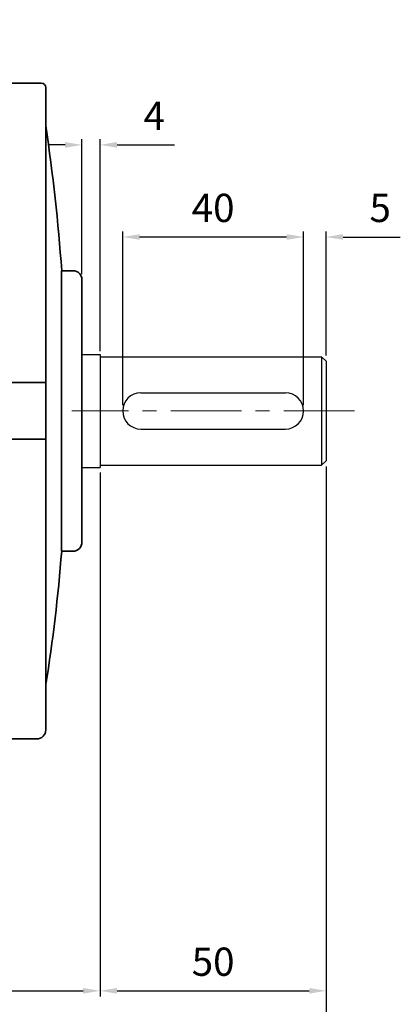
# Model space of a CAD drawing. Units: inches. Extents: x 791 to 1385, y 586 to 1006.
# Drawn here: x 1026 to 1094, y 679 to 853 of the extents above; entities that cross this region are included whole.
import ezdxf

# ---------------------------------------------------------------- set-up
doc = ezdxf.new("R2010")
doc.units = ezdxf.units.IN
doc.header["$MEASUREMENT"] = 0
doc.linetypes.add('CENTER', pattern=[2, 1.25, -0.25, 0.25, -0.25])
for name, color, linetype, lineweight in [('CENTER', 1, 'CENTER', 9), ('flood control', 4, 'Continuous', 9), ('flood control @ 1', 4, 'Continuous', 9), ('outline', 7, 'Continuous', 35), ('도형', 4, 'Continuous', 25)]:
    doc.layers.add(name, color=color, linetype=linetype, lineweight=lineweight)
doc.styles.add('정우5', font='txt', dxfattribs={"height": 5})
doc.styles.add('한컴바탕3.15', font='txt', dxfattribs={"height": 5})
doc.dimstyles.new('정우 5규격', dxfattribs={"dimtxt": 5, "dimasz": 3, "dimexe": 1, "dimexo": 1, "dimgap": 2, "dimtad": 1, "dimdec": 4, "dimdsep": 46, "dimtxsty": '정우5', "dimcen": 1, "dimclrd": 256, "dimclre": 256, "dimclrt": 256, "dimadec": 0, "dimazin": 2, "dimtfac": 1, "dimtdec": 4, "dimtofl": 0, "dimtmove": 0, "dimatfit": 0, "dimfxl": 0, "dimtzin": 0, "dimarcsym": 0})

# ---------------------------------------------------------------- blocks, each defined once
blk = doc.blocks.new('*D15')
at = {"layer": 'Defpoints', "color": 0, "ltscale": 10, "transparency": 16777216}
for p in [(1080.43, 814.68), (1080.43, 792.71), (1076.43, 783.91)]:
    blk.add_point(p, dxfattribs=at)
at = {"layer": 'flood control', "lineweight": -2, "ltscale": 10, "transparency": 16777216}
for p, q in [((1076.43, 784.91), (1076.43, 815.68)), ((1080.43, 793.71), (1080.43, 815.68)), ((1073.43, 814.68), (1070.43, 814.68)), ((1083.43, 814.68), (1093.55, 814.68))]:
    blk.add_line(p, q, dxfattribs=at)
at = {"layer": 'flood control', "ltscale": 10, "transparency": 16777216}
for points in [[(1073.43, 815.18), (1073.43, 814.18), (1076.43, 814.68)], [(1083.43, 815.18), (1083.43, 814.18), (1080.43, 814.68)]]:
    blk.add_solid(points, dxfattribs=at)
at = {"layer": 'flood control', "ltscale": 10, "transparency": 16777216, "insert": (1089.99, 819.18), "char_height": 5, "attachment_point": 5, "style": '한컴바탕3.15'}
blk.add_mtext('5', dxfattribs=at)
blk = doc.blocks.new('*D16')
at = {"layer": 'Defpoints', "color": 0, "ltscale": 10, "transparency": 16777216}
for p in [(1044.43, 814.68), (1044.43, 783.92), (1076.43, 783.91)]:
    blk.add_point(p, dxfattribs=at)
at = {"layer": 'flood control', "lineweight": -2, "ltscale": 10, "transparency": 16777216}
for p, q in [((1044.43, 784.92), (1044.43, 815.68)), ((1076.43, 784.91), (1076.43, 815.68)), ((1073.43, 814.68), (1047.43, 814.68))]:
    blk.add_line(p, q, dxfattribs=at)
at = {"layer": 'flood control', "ltscale": 10, "transparency": 16777216}
for points in [[(1047.43, 815.18), (1047.43, 814.18), (1044.43, 814.68)], [(1073.43, 815.18), (1073.43, 814.18), (1076.43, 814.68)]]:
    blk.add_solid(points, dxfattribs=at)
at = {"layer": 'flood control', "ltscale": 10, "transparency": 16777216, "insert": (1060.43, 819.18), "char_height": 5, "attachment_point": 5, "style": '한컴바탕3.15'}
blk.add_mtext('40', dxfattribs=at)
blk = doc.blocks.new('A$C174420ED')
at = {"layer": 'outline', "ltscale": 10}
for p, q in [((-5, 16.5), (-5, -70)), ((7.5, 16.5), (-5, 16.5)), ((7.5, 16.5), (7.5, -70)), ((-5, 2.5), (19, 2.5)), ((20, -70), (20, 1.5)), ((20, -70), (20, -0.14)), ((23.5, -39), (26, -39)), ((23.5, -39), (26, -39)), ((23.5, -39), (23.5, -101)), ((28, -41), (28, -57)), ((28, -41), (28, -70)), ((-5, -59.5), (7.5, -59.5)), ((7.5, -59.5), (7.5, -80.5)), ((-5, -62), (7.5, -62)), ((7.5, -63.73), (20, -63.73)), ((-5, -70), (-5, -148.6)), ((7.5, -156.5), (7.5, -70)), ((20, -70), (20, -140.5)), ((28, -70), (28, -99)), ((-5, -78), (7.5, -78)), ((7.5, -76.27), (20, -76.27)), ((-5, -80.5), (7.5, -80.5)), ((28, -83), (28, -99)), ((23.5, -101), (26, -101)), ((23.5, -101), (26, -101)), ((20, -130.5), (20, -140.5)), ((-5, -142.5), (18, -142.5)), ((-5, -142.5), (18, -142.5)), ((7.5, -156.5), (-4, -156.5))]:
    blk.add_line(p, q, dxfattribs=at)
for centre, radius, start, end in [((19, 1.5), 1, 0, 90), ((-407.96, -70), 432.58, 4.1095, 8.3743), ((26, -41), 2, 0, 90), ((26, -99), 2, 270, 0), ((-343.8, -72.38), 368.42, 350.9232, 355.5444), ((18, -140.5), 2, 270, 0)]:
    blk.add_arc(centre, radius, start, end, dxfattribs=at)
blk = doc.blocks.new('*D23')
at = {"layer": 'Defpoints', "color": 0, "ltscale": 10, "transparency": 16777216}
for p in [(1040.43, 759.66), (995.63, 708.17), (1040.43, 681.36)]:
    blk.add_point(p, dxfattribs=at)
at = {"layer": 'flood control', "lineweight": -2, "ltscale": 10, "transparency": 16777216}
for p, q in [((1040.43, 758.66), (1040.43, 680.36)), ((995.63, 707.17), (995.63, 680.36)), ((998.63, 681.36), (1037.43, 681.36))]:
    blk.add_line(p, q, dxfattribs=at)
at = {"layer": 'flood control', "ltscale": 10, "transparency": 16777216}
for points in [[(998.63, 681.86), (998.63, 680.86), (995.63, 681.36)], [(1037.43, 681.86), (1037.43, 680.86), (1040.43, 681.36)]]:
    blk.add_solid(points, dxfattribs=at)
at = {"layer": 'flood control', "ltscale": 10, "transparency": 16777216, "insert": (1018.03, 685.86), "char_height": 5, "attachment_point": 5, "style": '한컴바탕3.15'}
blk.add_mtext('56', dxfattribs=at)
blk = doc.blocks.new('*D26')
at = {"layer": 'Defpoints', "color": 0, "ltscale": 10, "transparency": 16777216}
for p in [(1080.43, 775.11), (1040.43, 774.02), (1080.43, 681.36)]:
    blk.add_point(p, dxfattribs=at)
at = {"layer": 'flood control', "lineweight": -2, "ltscale": 10, "transparency": 16777216}
for p, q in [((1080.43, 774.11), (1080.43, 680.36)), ((1040.43, 773.02), (1040.43, 680.36)), ((1043.43, 681.36), (1077.43, 681.36))]:
    blk.add_line(p, q, dxfattribs=at)
at = {"layer": 'flood control', "ltscale": 10, "transparency": 16777216}
for points in [[(1043.43, 681.86), (1043.43, 680.86), (1040.43, 681.36)], [(1077.43, 681.86), (1077.43, 680.86), (1080.43, 681.36)]]:
    blk.add_solid(points, dxfattribs=at)
at = {"layer": 'flood control', "ltscale": 10, "transparency": 16777216, "insert": (1060.43, 685.86), "char_height": 5, "attachment_point": 5, "style": '한컴바탕3.15'}
blk.add_mtext('50', dxfattribs=at)
blk = doc.blocks.new('*D27')
at = {"layer": 'Defpoints', "color": 0, "ltscale": 10, "transparency": 16777216}
for p in [(1080.43, 775.11), (828.03, 733.67), (1080.43, 652.31)]:
    blk.add_point(p, dxfattribs=at)
at = {"layer": 'flood control', "lineweight": -2, "ltscale": 10, "transparency": 16777216}
for p, q in [((1080.43, 774.11), (1080.43, 651.31)), ((828.03, 732.67), (828.03, 651.31)), ((831.03, 652.31), (1077.43, 652.31))]:
    blk.add_line(p, q, dxfattribs=at)
at = {"layer": 'flood control', "ltscale": 10, "transparency": 16777216}
for points in [[(831.03, 652.81), (831.03, 651.81), (828.03, 652.31)], [(1077.43, 652.81), (1077.43, 651.81), (1080.43, 652.31)]]:
    blk.add_solid(points, dxfattribs=at)
at = {"layer": 'flood control', "ltscale": 10, "transparency": 16777216, "insert": (955.03, 656.82), "char_height": 5, "attachment_point": 5, "style": '한컴바탕3.15'}
blk.add_mtext('315.5', dxfattribs=at)
blk = doc.blocks.new('*D37')
at = {"layer": 'Defpoints', "color": 0, "ltscale": 10, "transparency": 16777216}
for p in [(1037.23, 830.97), (1037.23, 807.11), (1040.43, 793.51)]:
    blk.add_point(p, dxfattribs=at)
at = {"layer": 'flood control', "linetype": 'ByBlock', "lineweight": -2, "ltscale": 10, "transparency": 16777216}
for p, q in [((1034.23, 830.97), (1031.23, 830.97)), ((1043.43, 830.97), (1053.62, 830.97))]:
    blk.add_line(p, q, dxfattribs=at)
at = {"layer": 'flood control', "lineweight": -2, "ltscale": 10, "transparency": 16777216}
for p, q in [((1037.23, 808.11), (1037.23, 831.97)), ((1040.43, 794.51), (1040.43, 831.97))]:
    blk.add_line(p, q, dxfattribs=at)
at = {"layer": 'flood control', "ltscale": 10, "transparency": 16777216}
for points in [[(1034.23, 831.47), (1034.23, 830.47), (1037.23, 830.97)], [(1043.43, 831.47), (1043.43, 830.47), (1040.43, 830.97)]]:
    blk.add_solid(points, dxfattribs=at)
at = {"layer": 'flood control', "ltscale": 10, "transparency": 16777216, "insert": (1050.02, 835.47), "char_height": 5, "attachment_point": 5, "style": '한컴바탕3.15', "bg_fill": 3, "box_fill_scale": 1.25, "bg_fill_color": 256, "bg_fill_true_color": 13158600, "bg_fill_transparency": 0}
blk.add_mtext('4', dxfattribs=at)

msp = doc.modelspace()

# ---------------------------------------------------------------- linework, layer by layer
at = {"layer": 'CENTER', "ltscale": 10}
msp.add_line((1085.428865, 783.912885), (1035.428865, 783.912885), dxfattribs=at)
at = {"layer": 'outline', "lineweight": 30, "ltscale": 5}
for p, q in [((1037.228865, 793.912885), (1040.428865, 793.912885)), ((1040.428865, 793.912885), (1040.428865, 773.912885)), ((1037.228865, 773.912885), (1040.428865, 773.912885))]:
    msp.add_line(p, q, dxfattribs=at)
at = {"layer": 'outline', "lineweight": 25, "ltscale": 10}
for p, q in [((1040.428865, 793.512885), (1079.628865, 793.512885)), ((1079.628865, 793.512885), (1079.628865, 774.312885)), ((1079.628865, 793.512885), (1080.428865, 792.712885)), ((1080.428865, 792.712885), (1080.428865, 775.112885)), ((1047.628865, 787.113508), (1073.228865, 787.113508)), ((1047.628865, 780.713508), (1073.228865, 780.713508)), ((1080.428865, 775.112885), (1079.628865, 774.312885)), ((1040.428865, 774.312885), (1079.628865, 774.312885))]:
    msp.add_line(p, q, dxfattribs=at)
for centre, start, end in [((1047.628865, 783.913508), 90, 270), ((1073.228865, 783.913508), 270, 90)]:
    msp.add_arc(centre, 3.2, start, end, dxfattribs=at)

# ---------------------------------------------------------------- block references
at = {"layer": '도형', "ltscale": 10, "xscale": 0.8, "yscale": 0.8, "zscale": 0.8}
msp.add_blockref('A$C174420ED', (1014.828865, 839.912885), dxfattribs=at)

# ---------------------------------------------------------------- dimensions: what is measured, and where the dimension line sits
at = {"layer": 'flood control @ 1', "ltscale": 10}
for base, p1, p2, override, picture, middle in [((1044.428866, 814.680859), (1076.428865, 783.913664), (1044.428866, 783.916779), {"dimscale": 1, "dimlfac": 1.25, "dimtxsty": '한컴바탕3.15', "dimtm": 1e-09, "dimtfac": 0.86, "dimtix": 0, "dimtofl": 0, "dimtmove": 0, "dimatfit": 0}, '*D16', (1060.428865, 819.184251)), ((1080.428865, 814.680859), (1076.428865, 783.913508), (1080.428865, 792.712885), {"dimscale": 1, "dimlfac": 1.25, "dimtxsty": '한컴바탕3.15', "dimtm": 1e-09, "dimtfac": 0.86, "dimtix": 0, "dimtofl": 0, "dimtmove": 0, "dimatfit": 0}, '*D15', (1089.989244, 819.184251)), ((1080.428865, 681.356187), (1040.428865, 774.023083), (1080.428865, 775.112885), {"dimscale": 1, "dimlfac": 1.25, "dimtxsty": '한컴바탕3.15', "dimtm": 1e-09, "dimtfac": 0.86, "dimtix": 0, "dimtofl": 0, "dimtmove": 0, "dimatfit": 0}, '*D26', (1060.428865, 685.859579)), ((1040.428865, 681.356187), (995.628865, 708.16653), (1040.428865, 759.664705), {"dimscale": 1, "dimlfac": 1.25, "dimtxsty": '한컴바탕3.15', "dimtfac": 0.86, "dimtix": 0, "dimtofl": 0, "dimtmove": 0, "dimatfit": 0}, '*D23', (1018.028865, 685.859579))]:
    dim = msp.add_linear_dim(base=base, p1=p1, p2=p2, dimstyle='정우 5규격', override=override, dxfattribs=at)
    dim.commit()
    dim.dimension.update_dxf_attribs({"geometry": picture, "text_midpoint": middle})
dim = msp.add_linear_dim(base=(1080.428865, 652.312815), p1=(828.028865, 733.672885), p2=(1080.428865, 775.112885), dimstyle='정우 5규격', override={"dimscale": 1, "dimlfac": 1.25, "dimtxsty": '한컴바탕3.15', "dimtfac": 0.86, "dimtix": 0, "dimtofl": 0, "dimtmove": 0, "dimatfit": 0}, dxfattribs=at)
dim.commit()
dim.dimension.update_dxf_attribs({"geometry": '*D27', "text_midpoint": (955.028865, 652.312815), "dimtype": 128})

# ---------------------------------------------------------------- next in the draw order: dimensions: what is measured, and where the dimension line sits
dim = msp.add_linear_dim(base=(1037.228865, 830.973887), p1=(1040.428865, 793.512885), p2=(1037.228865, 807.112885), dimstyle='정우 5규격', override={"dimscale": 1, "dimlfac": 1.25, "dimtxsty": '한컴바탕3.15', "dimtm": 1e-09, "dimtfac": 0.86, "dimtix": 0, "dimtofl": 0, "dimtmove": 0, "dimatfit": 0, "dimfxl": 2, "dimtfill": 1, "dimtfillclr": 256}, dxfattribs=at)
dim.commit()
dim.dimension.update_dxf_attribs({"geometry": '*D37', "text_midpoint": (1050.023166, 830.973887), "dimtype": 128})

doc.saveas('drawing.dxf')
